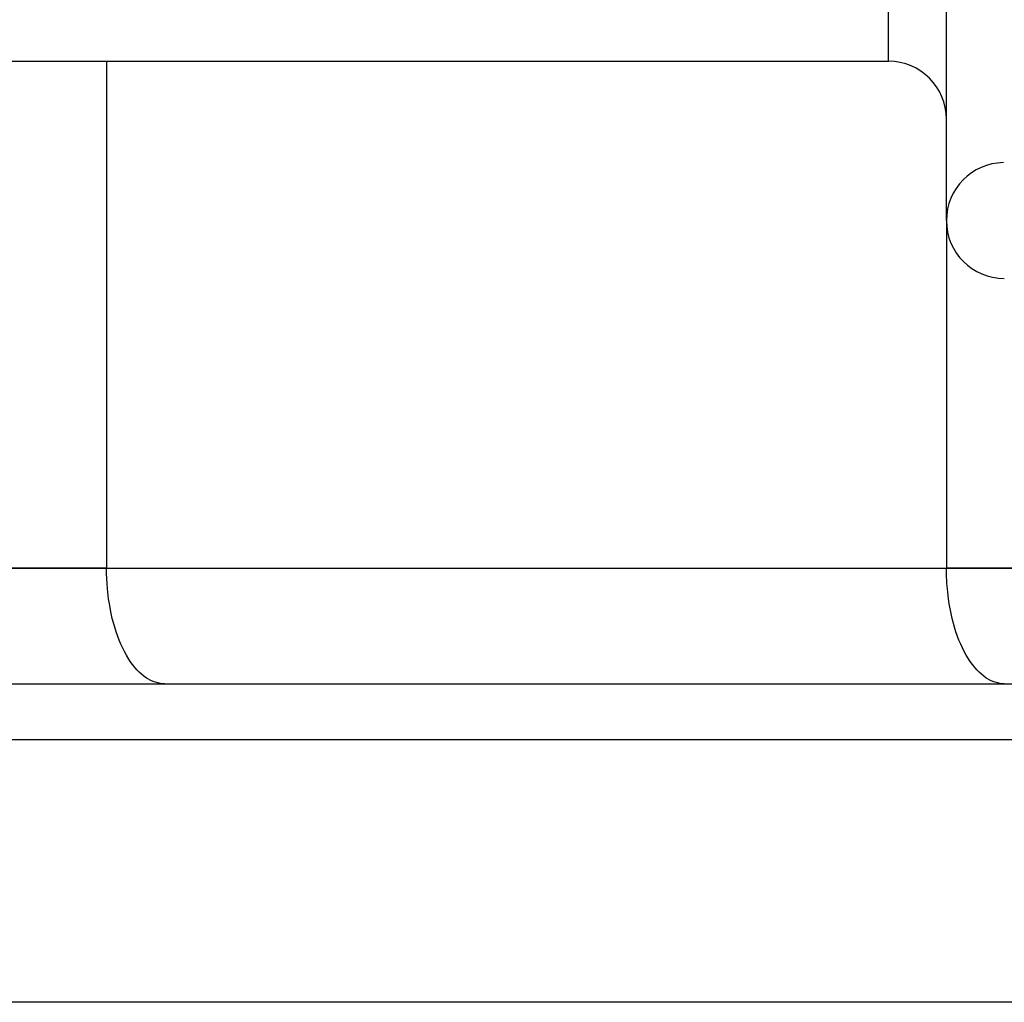
# Model space of a CAD drawing. Units: millimetres. Extents: x -303 to 494, y -340 to 340.
# Drawn here: x 0 to 34, y 158 to 192 of the extents above; entities that cross this region are included whole.
import ezdxf

# ---------------------------------------------------------------- set-up
doc = ezdxf.new("R2010")
doc.units = ezdxf.units.MM
doc.linetypes.add('DASHED', pattern=[9.652, 8.128, -1.524])
doc.layers.add('nevidi', color=4, linetype='DASHED')

msp = doc.modelspace()

# ---------------------------------------------------------------- linework, layer by layer
at = {"color": 2}
for p, q in [((32, 185), (32, 333)), ((-14.888, 190.5), (30, 190.5)), ((-14.888, 190.5), (30, 190.5)), ((3, 173), (-3, 173)), ((-3, 173), (3, 173)), ((3, 173), (32, 173)), ((3, 173), (32, 173)), ((35, 173), (32, 173)), ((32, 173), (35, 173)), ((-67.684, 169), (67.684, 169)), ((5, 169), (4.906, 169.004)), ((23.5, 169.004), (23.5, 169)), ((23.5, 169.004), (23.5, 169)), ((25.146, 169), (25.146, 169.004)), ((31.146, 169), (31.146, 169.004)), ((34, 169), (33.906, 169.004)), ((69.168, 158), (-69.168, 158))]:
    msp.add_line(p, q, dxfattribs=at)
for centre, start, end in [((30, 188.5), 0, 90), ((34, 185), 90.7742, 180), ((34, 185), 180, 270)]:
    msp.add_arc(centre, 2, start, end, dxfattribs=at)
at = {"layer": 'nevidi', "color": 7, "linetype": 'Continuous'}
for p, q in [((30, 190.5), (30, 327.5)), ((3, 190.5), (3, 173)), ((32, 185), (32, 173)), ((69.683, 167.07), (-69.683, 167.07))]:
    msp.add_line(p, q, dxfattribs=at)
for points in [[(4.906, 169.004), (4.812, 169.018), (4.64, 169.066), (4.547, 169.104), (4.379, 169.197), (4.291, 169.26), (4.13, 169.398), (4.047, 169.483), (3.897, 169.663), (3.82, 169.77), (3.684, 169.988), (3.615, 170.115), (3.494, 170.368), (3.434, 170.512), (3.331, 170.794), (3.282, 170.954), (3.199, 171.261), (3.16, 171.432), (3.099, 171.759), (3.072, 171.939), (3.033, 172.279), (3.018, 172.465), (3.002, 172.812), (3, 173)], [(33.906, 169.004), (33.812, 169.018), (33.64, 169.066), (33.547, 169.104), (33.379, 169.197), (33.291, 169.26), (33.131, 169.398), (33.047, 169.483), (32.897, 169.663), (32.82, 169.77), (32.684, 169.988), (32.615, 170.115), (32.494, 170.368), (32.434, 170.512), (32.331, 170.794), (32.282, 170.954), (32.199, 171.261), (32.16, 171.432), (32.099, 171.759), (32.072, 171.939), (32.033, 172.279), (32.018, 172.465), (32.002, 172.812), (32, 173)]]:
    msp.add_lwpolyline(points, dxfattribs=at)

doc.saveas('drawing.dxf')
